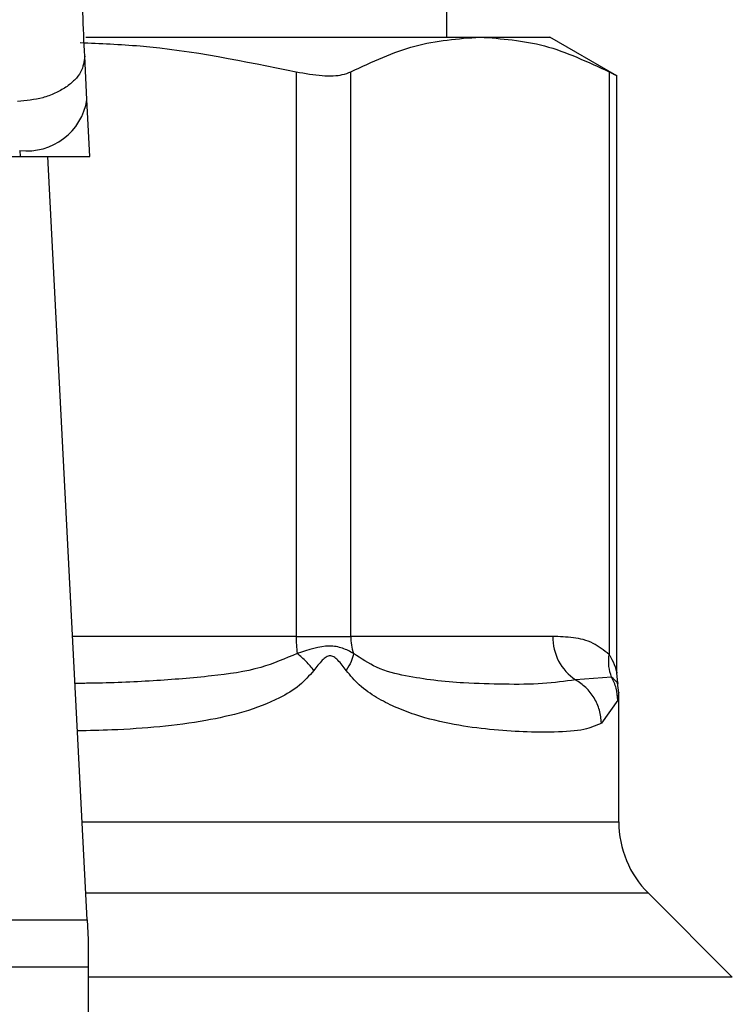
# Model space of a CAD drawing. Extents: x 0.4 to 10.6, y 0.4 to 8.1.
# Drawn here: x 6.9 to 6.9, y 6.7 to 6.7 of the extents above; entities that cross this region are included whole.
import ezdxf

# ---------------------------------------------------------------- set-up
doc = ezdxf.new("R2010")
doc.units = 0
doc.linetypes.add('SLD-SOLID', pattern=[0])
doc.layers.get('0').update_dxf_attribs({"linetype": 'CONTINUOUS'})

msp = doc.modelspace()

# ---------------------------------------------------------------- linework, layer by layer
at = {"color": 7, "linetype": 'SLD-SOLID'}
for p, q in [((6.907198252511399, 6.725823831495781), (6.907198252511399, 6.784873044094086)), ((6.893121551758368, 6.725823831495781), (6.90848371137912, 6.725823831495781)), ((6.908483711379096, 6.725823831495797), (6.911200877183324, 6.725823831495797)), ((6.913817532363232, 6.724313104923314), (6.911200877183328, 6.725823831495797)), ((6.893171075203847, 6.723392530649339), (6.893083792313582, 6.725079999861151)), ((6.90131889308629, 6.724468897762581), (6.901318893487283, 6.7024642514433)), ((6.903449586794645, 6.702464251443299), (6.903449586960985, 6.724468897762634)), ((6.913517845317093, 6.724468897762701), (6.913517855957986, 6.701759350710754)), ((6.913817532363232, 6.701026911472207), (6.913817532363232, 6.724332833884525)), ((6.893286290296924, 6.721165038844889), (6.893171075203847, 6.723392530649339)), ((6.890549907264313, 6.721401029687459), (6.890562113687253, 6.721165038844801)), ((6.860448564563986, 6.721165038844791), (6.890562113687253, 6.721165038844801)), ((6.890562113687247, 6.721165038844875), (6.893286290297228, 6.721165038844875)), ((6.89318211169915, 6.691421976426844), (6.891643677436329, 6.721165038844868)), ((6.901318893487278, 6.7024642514433), (6.903449586794752, 6.702464251443299)), ((6.911318975246813, 6.7024642514433), (6.903449586794645, 6.702464251443299)), ((6.913856119384866, 6.700653944466382), (6.913817540243208, 6.701034905278138)), ((6.913612164887049, 6.700870995700936), (6.912209907979672, 6.700771130725606)), ((6.913891157143693, 6.700265344452115), (6.91384882708944, 6.700651813541355)), ((6.913891165897236, 6.695236745783303), (6.913891165897236, 6.700270301452536)), ((6.913854620878491, 6.699982446815348), (6.913216064062062, 6.699078008969022)), ((6.918315470438169, 6.68918167918583), (6.915044288325846, 6.692452861298157)), ((6.857828566551422, 6.691421976426844), (6.89318211169915, 6.691421976426844)), ((6.893182111699741, 6.691421976426875), (6.893221874559243, 6.690653227809823)), ((6.893221874559243, 6.690653227809823), (6.893221874559245, 6.689566053116856)), ((6.893221874559245, 6.689566053116856), (6.857788803692513, 6.689566053116856)), ((6.893221874559245, 6.689566053116856), (6.893221874558654, 6.649314645144088))]:
    msp.add_line(p, q, dxfattribs=at)
at = {"color": 8, "linetype": 'SLD-SOLID'}
for p, q in [((6.901318893487283, 6.7024642514433), (6.89261095954327, 6.7024642514433)), ((6.892984796042289, 6.695236745783326), (6.913891165897217, 6.695236745783326)), ((6.915044288325846, 6.692452861298157), (6.893128790067312, 6.692452861298157)), ((6.91831547043819, 6.68918167918583), (6.893221874558641, 6.68918167918583))]:
    msp.add_line(p, q, dxfattribs=at)
at = {"color": 7, "linetype": 'SLD-SOLID'}
for centre, radius, start, end in [((6.890825061140418, 6.723759589535423), 0.002374555581990511, 263.3458491185257, 351.1075594902597), ((6.90623363022151, 6.702457581778809), 0.004914735480358265, 179.922245308029, 187.6962974500445), ((6.90556399720269, 6.702463107734049), 0.002114410271816026, 179.9690080411155, 198.2946304000531), ((6.913323056926629, 6.702437845474836), 0.002004255635984247, 179.2451091104849, 236.2622291699591), ((6.917828173771235, 6.695236745783326), 0.003937007874017517, 180, 224.9999901185048)]:
    msp.add_arc(centre, radius, start, end, dxfattribs=at)
for points, knots in [([(6.893083792313011, 6.725079999861122), (6.893031500627685, 6.726204633419584), (6.892926968400665, 6.728452800594013), (6.892915529313808, 6.731101058268667), (6.892909812568735, 6.732424539260232)], [0, 0, 0, 0, 0.5002446309395877, 1, 1, 1, 1]), ([(6.892906958149356, 6.725610210787411), (6.893686448425229, 6.725577254287731), (6.896515186060493, 6.725457656527688), (6.899300849990896, 6.72488427650825), (6.90131889308629, 6.724468897762581)], [0, 0, 0, 0, 0.2755611782995708, 1, 1, 1, 1]), ([(6.903449586960985, 6.724468897762634), (6.904278231111277, 6.724856603066408), (6.905943337268273, 6.725635671485812), (6.907634273631428, 6.725760915481051), (6.90848371137904, 6.725823831495832)], [0, 0, 0, 0, 0.4976524450475013, 1, 1, 1, 1]), ([(6.90848371137904, 6.725823831495832), (6.90932485510714, 6.725762137958846), (6.911015781192028, 6.725638117286189), (6.912680988197184, 6.72485996275307), (6.913517845317093, 6.724468897762701)], [0, 0, 0, 0, 0.4974455924585361, 1, 1, 1, 1]), ([(6.893083792313589, 6.725079999861151), (6.893058283596229, 6.724869257431441), (6.893018995607355, 6.724544676382662), (6.892699757037497, 6.724141562733102), (6.892361866570633, 6.72385910472079), (6.891937114724314, 6.723626160166273), (6.891316793324235, 6.72339453494076), (6.890798934429377, 6.723343166510767), (6.890462624374058, 6.723309806613496)], [0, 0, 0, 0, 0.2388345832637019, 0.367847991631652, 0.4997586591685633, 0.6317048411920436, 0.76082024184182, 1, 1, 1, 1]), ([(6.90131889308629, 6.724468897762581), (6.901669320104502, 6.724407218620087), (6.902370491518392, 6.724283804473053), (6.903075895986071, 6.724319912587838), (6.903347529429317, 6.72442820890415), (6.903449586960985, 6.724468897762634)], [0, 0, 0, 0, 0.3841292305755259, 0.7686063622989612, 1, 1, 1, 1]), ([(6.913517845317093, 6.724468897762701), (6.913657721836074, 6.724396180575662), (6.913839898082926, 6.724301473155768), (6.913790749497885, 6.724326982962812), (6.913779337627192, 6.724332906116432)], [0, 0, 0, 0, 0.7678087643031702, 0.9999999999999999, 0.9999999999999999, 0.9999999999999999, 0.9999999999999999]), ([(6.91351785595799, 6.701759350710754), (6.913311116251896, 6.701920323211406), (6.912856619324263, 6.702274205435401), (6.912113322127363, 6.702434529055529), (6.911587289817048, 6.702454211812131), (6.911318975246813, 6.7024642514433)], [0, 0, 0, 0, 0.2901848480598156, 0.6379428721314894, 1, 1, 1, 1]), ([(6.902013598877284, 6.701134523430606), (6.901919372617501, 6.701253443292924), (6.901735298967165, 6.701485756590772), (6.901485216851452, 6.70169650519549), (6.901363150355353, 6.701799372782252)], [0, 0, 0, 0, 0.5118943401818704, 1, 1, 1, 1]), ([(6.903556460009637, 6.701799386997747), (6.903420473874927, 6.701873597118722), (6.903154757125496, 6.702018603608997), (6.902452312615615, 6.702153183958429), (6.901798743412496, 6.70194088083897), (6.901363167385821, 6.701799389855637)], [0, 0, 0, 0, 0.2590538801901156, 0.5061909812938777, 1, 1, 1, 1]), ([(6.903556420515609, 6.701799371657795), (6.903534314340323, 6.701696502972405), (6.903489024956524, 6.701485753744491), (6.903343175478776, 6.701253441765629), (6.903268516506395, 6.70113452345422)], [0, 0, 0, 0, 0.4881094294382065, 1, 1, 1, 1]), ([(6.912209907686498, 6.700771130190533), (6.911796278628161, 6.700712469302396), (6.910971143864144, 6.700595448660076), (6.909490463979746, 6.700589390480191), (6.908047538147899, 6.700629004257897), (6.906741969976928, 6.700729012256583), (6.905602601968796, 6.700917205650483), (6.904532038518995, 6.70114982163749), (6.903854160570504, 6.701601170277866), (6.903556460009576, 6.701799386997726)], [0, 0, 0, 0, 0.1984003640091468, 0.3957822455602677, 0.5772047676376778, 0.6993795520436469, 0.809565482892799, 0.9163677433536163, 1, 1, 1, 1]), ([(6.913612163009058, 6.700870994734328), (6.913568185094065, 6.701007910546296), (6.91347787182819, 6.701289081541574), (6.91350418759035, 6.701599889945189), (6.913517688929955, 6.701759350643453)], [0, 0, 0, 0, 0.4869485624951306, 0.9999999999999999, 0.9999999999999999, 0.9999999999999999, 0.9999999999999999]), ([(6.903268419256852, 6.701134523436868), (6.903166242186041, 6.701275764387957), (6.90302121330391, 6.701476240063026), (6.902824731813249, 6.701652189183956), (6.902717449723801, 6.701700100521524), (6.90261487390971, 6.701713970425658), (6.902481316654901, 6.701663259837577), (6.902267053593841, 6.701470006310594), (6.902118650791443, 6.701273643887113), (6.902013509151544, 6.701134523419808)], [0, 0, 0, 0, 0.2841118899952162, 0.4032649348729694, 0.4560403105628383, 0.5052328806706544, 0.6047271666980588, 0.7199538470404158, 1, 1, 1, 1]), ([(6.913216064062062, 6.699078008969022), (6.91300569685607, 6.698988061897232), (6.91253557508925, 6.698787051116531), (6.911499161279436, 6.698724655745619), (6.910236969105573, 6.698731201025469), (6.908915405749207, 6.698816657303081), (6.907497267271586, 6.699002961871346), (6.906224449564921, 6.699301377913783), (6.905191028206432, 6.69968803435859), (6.904461655039763, 6.700064813298205), (6.903805255433032, 6.700504261653679), (6.903436267063761, 6.700937465073849), (6.903268419256852, 6.701134523436868)], [0, 0, 0, 0, 0.1345829901807409, 0.3007616744684711, 0.4383137413250826, 0.5636983413082147, 0.6812379140557788, 0.7994842010834915, 0.857465135597004, 0.9082574134202498, 0.9582675410933091, 1, 1, 1, 1]), ([(6.913216070493478, 6.69907800896914), (6.913199338060541, 6.699249278880822), (6.913165515757787, 6.699595477358192), (6.912945796727209, 6.700076175848549), (6.912627747268783, 6.70048919129808), (6.912346934609332, 6.700678664021974), (6.912209903689045, 6.700771122893933)], [0, 0, 0, 0, 0.2507506209028403, 0.5068577562942301, 0.7593565203944708, 1, 1, 1, 1]), ([(6.913854643499016, 6.699982446819206), (6.91384220091462, 6.700140062467355), (6.913817738383517, 6.700449940027564), (6.913679895551749, 6.700732269741008), (6.913612164887049, 6.700870995700936)], [0, 0, 0, 0, 0.508638470117693, 0.9999999999999999, 0.9999999999999999, 0.9999999999999999, 0.9999999999999999])]:
    msp.add_open_spline(points, degree=3, knots=knots, dxfattribs=at)
at = {"color": 8, "linetype": 'SLD-SOLID'}
for points, knots in [([(6.90136316738579, 6.701799389855609), (6.900896728592326, 6.701598572704208), (6.899834288255904, 6.701141157401529), (6.89793245785815, 6.700897762908232), (6.895718352336597, 6.700711961275034), (6.893939062405509, 6.700642333916957), (6.892906683319652, 6.700631626158446), (6.892705858244669, 6.700629543215817)], [0, 0, 0, 0, 0.1762442325853059, 0.401443842974062, 0.6621839939224637, 0.9342858396873572, 1, 1, 1, 1]), ([(6.913517855957986, 6.701759350710754), (6.913536907532231, 6.701728653062987), (6.913636998962098, 6.701567376550132), (6.913738004422272, 6.701330780750098), (6.913806810325125, 6.701080172148811), (6.913813968986042, 6.70104595918829), (6.913817293176598, 6.701030072082921)], [0, 0, 0, 0, 0.1039564564959867, 0.5461569863389372, 0.7892537895179854, 1, 1, 1, 1]), ([(6.902013509151544, 6.701134523419808), (6.901831771862129, 6.700933738909522), (6.901431748090364, 6.700491790108727), (6.900083753034, 6.699693401342119), (6.897685003611242, 6.699075371103262), (6.894994913042051, 6.698831825224597), (6.893249020756422, 6.698788184403067), (6.892801679314663, 6.698777002528799)], [0, 0, 0, 0, 0.08176815977560209, 0.1799807171612725, 0.5016358769422755, 0.8723065980843879, 1, 1, 1, 1]), ([(6.913852159506312, 6.700652181192219), (6.913852882291717, 6.700651522143027), (6.913933424073905, 6.700578082646206), (6.913772084659615, 6.700725206595394), (6.913612193112145, 6.700871010247954)], [0, 0, 0, 0, 0.0089740428712949, 1, 1, 1, 1]), ([(6.913891062770232, 6.700270301452536), (6.913891097145836, 6.700270573003137), (6.913903282156846, 6.700366828681886), (6.913878917149137, 6.700174366267053), (6.913854620878491, 6.699982446815348)], [0, 0, 0, 0, 0.002821138492948103, 1, 1, 1, 1])]:
    msp.add_open_spline(points, degree=3, knots=knots, dxfattribs=at)

doc.saveas('drawing.dxf')
